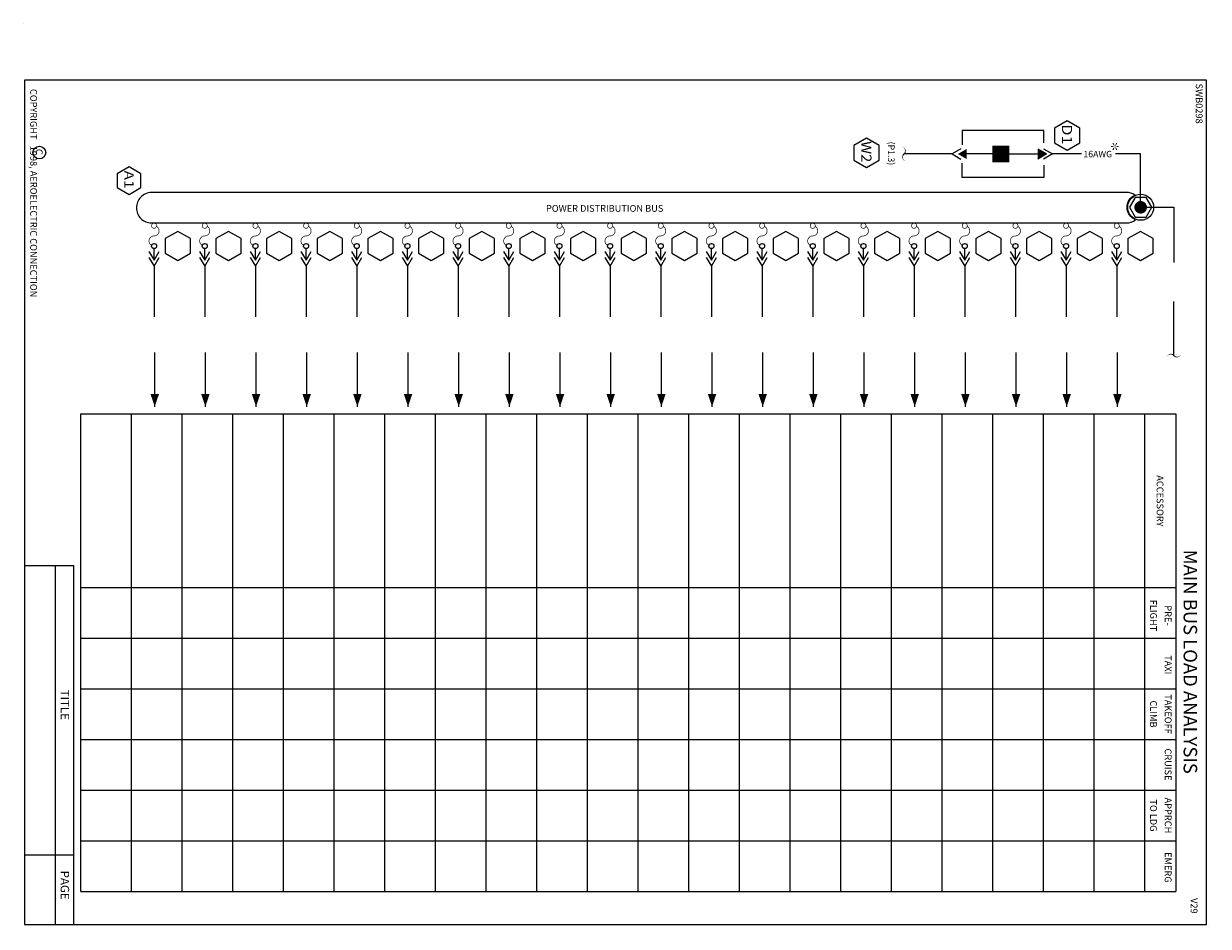
# Model space of a CAD drawing. Extents: x 0 to 107, y -47 to 2.
# Drawn here: x 60 to 71, y -35 to -27 of the extents above; entities that cross this region are included whole.
import ezdxf
from ezdxf.enums import TextEntityAlignment as Align

# ---------------------------------------------------------------- set-up
doc = ezdxf.new("R2010")
doc.units = 0
doc.header["$LTSCALE"] = 0.5
doc.header["$MEASUREMENT"] = 0
doc.layers.get('0').update_dxf_attribs({"lineweight": 0})
doc.styles.add('_TCW_TXTSTY_2', font='techb___.ttf', dxfattribs={"oblique": 15})
doc.styles.get("Standard").update_dxf_attribs({"font": 'techb___.ttf'})

# ---------------------------------------------------------------- blocks, each defined once
blk = doc.blocks.new('ARROWHEAD', base_point=(5.399999999999999, 17.1))
blk.add_lwpolyline([(5.399999999999999, 17.1, 0, 0.07500000000000284, 0), (5.2875, 17.1, 0, 0, 0)], format="xyseb")
blk = doc.blocks.new('FUSE')
at = {"const_width": 0.009999999776482582}
for points in [[(-0.1313219860417805, 0.03251740756235755, 39.33880835951041), (-0.1281184251291156, 0.03045400927907238)], [(0.142082039324996, -0.03354101966249701, -0.7914183192462256), (0, 0, 0.7914183192462259), (-0.142082039324996, 0.03354101966249701)], [(0.168678013958214, 0.03251740756235932, 39.33880835951041), (0.1718815748708789, 0.03045400927907416)]]:
    blk.add_lwpolyline(points, format="xyb", dxfattribs=at)
blk.add_circle((0.1499999999999986, 0), 0.03749999999999964)
blk = doc.blocks.new('BBFP')
at = {"color": 7}
for p, q in [((0.3321869370592165, 0), (0.2293697429933874, 0)), ((0.3321869370592165, 0), (0.2539579018736928, 0.04516555452280713)), ((0.2539579018736928, -0.04516555452280713), (0.3321869370592165, 0)), ((0.3842626657478347, 0), (0.3060336305623106, 0.04516555452280713)), ((0.3060336305623106, -0.04516555452280713), (0.3842626657478347, 0)), ((0.3842626657478347, 0), (0.8338455167084717, 0))]:
    blk.add_line(p, q, dxfattribs=at)
at = {"color": 7, "xscale": 0.6, "yscale": 0.6, "zscale": 0.6}
blk.add_blockref('FUSE', (0.1155692995969706, 0), dxfattribs=at)
blk = doc.blocks.new('BORDER')
at = {"color": 7}
for p, q in [((8.000000000000021, 0.4431350173138782), (4.815110817174165, 0.4431350173138782)), ((4.815110817174165, 0.4431350173138782), (4.815110817174165, 0.005000000000002558)), ((7.385131347580987, 0.4431350173138782), (7.385131347580987, 0.005000000000002558)), ((8.000000000000021, 0.2807598531354358), (4.815110817174165, 0.2807598531354323))]:
    blk.add_line(p, q, dxfattribs=at)
at = {"color": 3}
blk.add_lwpolyline([(7.999999999999993, 0.005000000000002558), (7.999999999999993, 10.505), (0.5, 10.505), (0.5, 0.005000000000002558), (7.999999999999993, 0.005000000000002558)], dxfattribs=at)
at = {"color": 7}
for centre, radius in [((8.015835172557836, 10.51969840053044), 0.0009999999999994458), ((1.143414102935822, 0.1380289245141597), 0.05644051145824847), ((0, 0), 0.001)]:
    blk.add_circle(centre, radius, dxfattribs=at)
at = {"color": 7, "linetype": 'Continuous'}
for s, p in [('SWB0298', (0.5308441221326134, 10.40964213868497)), ('COPYRIGHT   1998, AEROELECTRIC CONNECTION', (0.5785737302649494, 0.05687807690110289)), ('C', (1.111073998956797, 0.1066417564820406))]:
    blk.add_text(s, height=0.05999999815417874, dxfattribs=at).set_placement(p)
at = {"linetype": 'Continuous'}
for s, p in [('TITLE', (6.049793504881102, 0.3275099500569922)), ('PAGE', (7.651303292580359, 0.3275099500569922)), ('PAGE', (7.651303292580359, 0.3275099500569922))]:
    blk.add_text(s, height=0.07499952008647304, dxfattribs=at).set_placement(p, align=Align.CENTER)
blk = doc.blocks.new('CUTOFF')
at = {"color": 7}
blk.add_lwpolyline([(-0.1278728342885795, -0.02914608058412682, 0, 0.02, -0.591879645207404), (1.77635683940025e-15, 0, 0.02, 0, 0.591879645207404), (0.1278728342885973, 0.02914608058414103, 0, 0, 0)], format="xyseb", dxfattribs=at)
blk = doc.blocks.new('STAR')
at = {"color": 7}
for points in [[(-6.661338147750939e-16, 0, 0, 0.009999999999999998, 0), (-0.03000000000000069, 0, 0, 0, 0)], [(-9.992007221626409e-16, 0, 0, 0.009999999999999998, 0), (-0.01500000000000112, 0.02598076211353373, 0, 0, 0)], [(-5.551115123125783e-16, -8.881784197001252e-16, 0, 0.009999999999999997, 0), (-0.01500000000000079, -0.02598076211353373, 0, 0, 0)], [(-6.661338147750939e-16, 8.881784197001252e-16, 0, 0.009999999999999998, 0), (0.01499999999999946, 0.02598076211353373, 0, 0, 0)], [(-8.881784197001252e-16, 0, 0, 0.009999999999999998, 0), (0.01499999999999924, -0.02598076211353373, 0, 0, 0)], [(-6.661338147750939e-16, 0, 0, 0.009999999999999998, 0), (0.02999999999999936, 0, 0, 0, 0)]]:
    blk.add_lwpolyline(points, format="xyseb", dxfattribs=at)
at = {"color": 7, "const_width": 0.004999999888241291}
for points in [[(-0.02750000000000075, 0, 1), (-0.03250000000000064, 0, 1), (-0.02750000000000075, 0)], [(-0.01375000000000115, 0.02381569860407229, 1), (-0.0162500000000011, 0.02814582562299428, 1), (-0.01375000000000115, 0.02381569860407229)], [(0.01374999999999948, 0.02381569860407318, 1), (0.01624999999999943, 0.02814582562299517, 1), (0.01374999999999948, 0.02381569860407318)], [(0.02749999999999941, 0, 1), (0.03249999999999931, 0, 1), (0.02749999999999941, 0)], [(-0.01375000000000082, -0.02381569860407318, 1), (-0.01625000000000076, -0.02814582562299517, 1), (-0.01375000000000082, -0.02381569860407318)], [(0.01374999999999926, -0.02381569860407229, 1), (0.01624999999999921, -0.02814582562299428, 1), (0.01374999999999926, -0.02381569860407229)]]:
    blk.add_lwpolyline(points, format="xyb", dxfattribs=at)

msp = doc.modelspace()

# ---------------------------------------------------------------- linework, layer by layer
at = {"color": 7}
for p, q in [((69.06057652809682, -27.94824128955626), (68.33312675014403, -27.94824128955626)), ((68.33312675014403, -27.94824128955626), (68.33312675014403, -28.07485014434445)), ((69.06057652809682, -28.0560932727258), (69.06057652809682, -27.94824128955626)), ((68.2445999631415, -28.15629113245628), (67.81771649762206, -28.15629113245628)), ((68.32282899832703, -28.11112557793348), (68.2445999631415, -28.15629113245628)), ((68.2445999631415, -28.15629113245628), (68.32282899832703, -28.20145668697909)), ((68.60174430847877, -28.15629113245628), (68.37490472701563, -28.15629113245628)), ((68.75284332036117, -28.15629113245628), (69.00925656010217, -28.15629113245628)), ((69.00591460373317, -28.11112557793348), (69.0841436389187, -28.15629113245628)), ((69.0841436389187, -28.15629113245628), (69.00591460373317, -28.20145668697909)), ((69.05799033242181, -28.11112557793348), (69.13621936760732, -28.15629113245628)), ((69.13621936760732, -28.15629113245628), (69.05799033242181, -28.20145668697909)), ((69.3937922245469, -28.15629113245628), (69.13621936760732, -28.15629113245628)), ((69.91989394410982, -28.15629113245628), (69.69570283054665, -28.15629113245628)), ((69.91989394410982, -28.62983580460418), (69.91989394410982, -28.15629113245628)), ((68.33312675014403, -28.36434097535631), (68.33312675014403, -28.23773212056813)), ((69.06057652809682, -28.25648899218677), (69.06057652809682, -28.36434097535631)), ((69.06057652809682, -28.36434097535631), (68.33312675014403, -28.36434097535631)), ((69.91989394410982, -28.62983580460418), (70.21413904278171, -28.62983580460418)), ((70.21413904278171, -28.62983580460418), (70.21413904278171, -29.11975617398409)), ((70.21413904278171, -29.94705981884045), (70.21413904278171, -29.46677417312282)), ((61.16328262326096, -30.40095176716678), (61.16328262326096, -29.92066612144915)), ((61.61328262326096, -30.40095176716678), (61.61328262326096, -29.92066612144915)), ((62.06328262326097, -30.40095176716678), (62.06328262326097, -29.92066612144915)), ((62.51328262326096, -30.40095176716678), (62.51328262326096, -29.92066612144915)), ((62.96328262326097, -30.40095176716678), (62.96328262326097, -29.92066612144915)), ((63.41328262326097, -30.40095176716678), (63.41328262326097, -29.92066612144915)), ((63.86328262326096, -30.40095176716678), (63.86328262326096, -29.92066612144915)), ((64.31328262326096, -30.40095176716678), (64.31328262326096, -29.92066612144915)), ((64.76328262326098, -30.40095176716678), (64.76328262326098, -29.92066612144915)), ((65.21328262326097, -30.40095176716678), (65.21328262326097, -29.92066612144915)), ((65.66328262326097, -30.40095176716678), (65.66328262326097, -29.92066612144915)), ((66.11328262326097, -30.40095176716678), (66.11328262326097, -29.92066612144915)), ((66.56328262326096, -30.40095176716678), (66.56328262326096, -29.92066612144915)), ((67.01328262326098, -30.40095176716678), (67.01328262326098, -29.92066612144915)), ((67.46328262326097, -30.40095176716678), (67.46328262326097, -29.92066612144915)), ((67.91328262326097, -30.40095176716678), (67.91328262326097, -29.92066612144915)), ((68.36328262326097, -30.40095176716678), (68.36328262326097, -29.92066612144915)), ((68.81328262326096, -30.40095176716678), (68.81328262326096, -29.92066612144915)), ((69.26328262326098, -30.40095176716678), (69.26328262326098, -29.92066612144915)), ((69.71328262326097, -30.40095176716678), (69.71328262326097, -29.92066612144915)), ((60.50748041023587, -30.46502506919517), (70.23340932645254, -30.46502506919517)), ((60.50748041023588, -34.708052208468), (60.50748041023587, -30.46502506919517)), ((60.95748041023587, -34.708052208468), (60.95748041023587, -30.46502506919517)), ((61.40748041023588, -34.708052208468), (61.40748041023588, -30.46502506919517)), ((61.85748041023588, -34.708052208468), (61.85748041023588, -30.46502506919517)), ((62.30748041023588, -34.708052208468), (62.30748041023588, -30.46502506919517)), ((62.75748041023589, -34.708052208468), (62.75748041023589, -30.46502506919517)), ((63.20748041023589, -34.708052208468), (63.20748041023589, -30.46502506919517)), ((63.65748041023589, -34.708052208468), (63.65748041023589, -30.46502506919517)), ((64.1074804102359, -34.708052208468), (64.1074804102359, -30.46502506919517)), ((64.5574804102359, -34.708052208468), (64.5574804102359, -30.46502506919517)), ((65.0074804102359, -34.708052208468), (65.0074804102359, -30.46502506919517)), ((65.4574669102359, -34.708052208468), (65.4574669102359, -30.46502506919517)), ((65.9074534102359, -34.708052208468), (65.9074534102359, -30.46502506919517)), ((66.3574399102359, -34.708052208468), (66.3574399102359, -30.46502506919517)), ((66.80742641023592, -34.708052208468), (66.80742641023592, -30.46502506919517)), ((67.25741291023591, -34.708052208468), (67.25741291023591, -30.46502506919517)), ((67.70739941023591, -34.708052208468), (67.70739941023591, -30.46502506919517)), ((68.1573859102359, -34.708052208468), (68.1573859102359, -30.46502506919517)), ((68.60737241023591, -34.708052208468), (68.60737241023591, -30.46502506919517)), ((69.0573589102359, -34.708052208468), (69.0573589102359, -30.46502506919517)), ((69.5073454102359, -34.708052208468), (69.5073454102359, -30.46502506919517)), ((69.95733191023591, -34.708052208468), (69.95733191023591, -30.46502506919517)), ((70.23340932645254, -30.46502506919517), (70.23340932645254, -34.708052208468)), ((60.50748041023587, -32.008133208468), (70.23340932645254, -32.00813320846801)), ((60.50748041023587, -32.458119708468), (70.23340932645256, -32.458119708468)), ((60.50748041023587, -32.908106208468), (70.23340932645256, -32.90810620846801)), ((60.50748041023587, -33.35809270846799), (70.23340932645256, -33.358092708468)), ((60.50748041023587, -33.80807920846799), (70.23340932645256, -33.80807920846802)), ((60.50748041023587, -34.258065708468), (70.23340932645256, -34.25806570846801)), ((60.50748041023588, -34.708052208468), (70.23340932645254, -34.708052208468))]:
    msp.add_line(p, q, dxfattribs=at)
for points in [[(69.37949348301464, -27.92818545837947), (69.26699348301464, -27.86323355309564), (69.15449348301465, -27.92818545837947), (69.15449348301465, -28.05808926894714), (69.26699348301464, -28.12304117423098), (69.37949348301464, -28.05808926894714), (69.37949348301464, -27.92818545837947)], [(67.59697615368819, -28.08171944996107), (67.48447615368818, -28.01676754467724), (67.3719761536882, -28.08171944996107), (67.3719761536882, -28.21162326052874), (67.48447615368818, -28.27657516581257), (67.59697615368819, -28.21162326052874), (67.59697615368819, -28.08171944996107)], [(61.03985319275418, -28.33268609950072), (60.93438444275418, -28.27179368829712), (60.82891569275418, -28.33268609950072), (60.82891569275418, -28.45447092190791), (60.93438444275418, -28.51536333311149), (61.03985319275418, -28.45447092190791), (61.03985319275418, -28.33268609950072)], [(69.96986743722034, -28.71639243370329), (70.01984093033087, -28.62983580460418), (69.96986743722034, -28.54327917550506), (69.8699204509993, -28.54327917550506), (69.81994695788877, -28.62983580460418), (69.8699204509993, -28.71639243370329), (69.96986743722034, -28.71639243370329)], [(61.48014613828724, -28.90849822080518), (61.36764613828724, -28.84354631552134), (61.25514613828724, -28.90849822080518), (61.25514613828724, -29.03840203137284), (61.36764613828724, -29.10335393665668), (61.48014613828724, -29.03840203137284), (61.48014613828724, -28.90849822080518)], [(61.93014613828724, -28.90849822080518), (61.81764613828724, -28.84354631552134), (61.70514613828724, -28.90849822080518), (61.70514613828724, -29.03840203137284), (61.81764613828724, -29.10335393665668), (61.93014613828724, -29.03840203137284), (61.93014613828724, -28.90849822080518)], [(62.38014613828724, -28.90849822080518), (62.26764613828724, -28.84354631552134), (62.15514613828724, -28.90849822080518), (62.15514613828724, -29.03840203137284), (62.26764613828724, -29.10335393665668), (62.38014613828724, -29.03840203137284), (62.38014613828724, -28.90849822080518)], [(62.83014613828724, -28.90849822080518), (62.71764613828724, -28.84354631552134), (62.60514613828724, -28.90849822080518), (62.60514613828724, -29.03840203137284), (62.71764613828724, -29.10335393665668), (62.83014613828724, -29.03840203137284), (62.83014613828724, -28.90849822080518)], [(63.28014613828724, -28.90849822080518), (63.16764613828724, -28.84354631552134), (63.05514613828724, -28.90849822080518), (63.05514613828724, -29.03840203137284), (63.16764613828724, -29.10335393665668), (63.28014613828724, -29.03840203137284), (63.28014613828724, -28.90849822080518)], [(63.73014613828724, -28.90849822080518), (63.61764613828724, -28.84354631552134), (63.50514613828724, -28.90849822080518), (63.50514613828724, -29.03840203137284), (63.61764613828724, -29.10335393665668), (63.73014613828724, -29.03840203137284), (63.73014613828724, -28.90849822080518)], [(64.18014613828724, -28.90849822080518), (64.06764613828724, -28.84354631552134), (63.95514613828724, -28.90849822080518), (63.95514613828724, -29.03840203137284), (64.06764613828724, -29.10335393665668), (64.18014613828724, -29.03840203137284), (64.18014613828724, -28.90849822080518)], [(64.63014613828724, -28.90849822080518), (64.51764613828723, -28.84354631552134), (64.40514613828724, -28.90849822080518), (64.40514613828724, -29.03840203137284), (64.51764613828723, -29.10335393665668), (64.63014613828724, -29.03840203137284), (64.63014613828724, -28.90849822080518)], [(65.08014613828723, -28.90849822080518), (64.96764613828725, -28.84354631552134), (64.85514613828724, -28.90849822080518), (64.85514613828724, -29.03840203137284), (64.96764613828725, -29.10335393665668), (65.08014613828723, -29.03840203137284), (65.08014613828723, -28.90849822080518)], [(65.53014613828724, -28.90849822080518), (65.41764613828724, -28.84354631552134), (65.30514613828724, -28.90849822080518), (65.30514613828724, -29.03840203137284), (65.41764613828724, -29.10335393665668), (65.53014613828724, -29.03840203137284), (65.53014613828724, -28.90849822080518)], [(65.98014613828724, -28.90849822080518), (65.86764613828724, -28.84354631552134), (65.75514613828724, -28.90849822080518), (65.75514613828724, -29.03840203137284), (65.86764613828724, -29.10335393665668), (65.98014613828724, -29.03840203137284), (65.98014613828724, -28.90849822080518)], [(66.43014613828724, -28.90849822080518), (66.31764613828724, -28.84354631552134), (66.20514613828723, -28.90849822080518), (66.20514613828723, -29.03840203137284), (66.31764613828724, -29.10335393665668), (66.43014613828724, -29.03840203137284), (66.43014613828724, -28.90849822080518)], [(66.88014613828724, -28.90849822080518), (66.76764613828723, -28.84354631552134), (66.65514613828725, -28.90849822080518), (66.65514613828725, -29.03840203137284), (66.76764613828723, -29.10335393665668), (66.88014613828724, -29.03840203137284), (66.88014613828724, -28.90849822080518)], [(67.33014613828723, -28.90849822080518), (67.21764613828725, -28.84354631552134), (67.10514613828724, -28.90849822080518), (67.10514613828724, -29.03840203137284), (67.21764613828725, -29.10335393665668), (67.33014613828723, -29.03840203137284), (67.33014613828723, -28.90849822080518)], [(67.78014613828725, -28.90849822080518), (67.66764613828724, -28.84354631552134), (67.55514613828724, -28.90849822080518), (67.55514613828724, -29.03840203137284), (67.66764613828724, -29.10335393665668), (67.78014613828725, -29.03840203137284), (67.78014613828725, -28.90849822080518)], [(68.23014613828724, -28.90849822080518), (68.11764613828724, -28.84354631552134), (68.00514613828724, -28.90849822080518), (68.00514613828724, -29.03840203137284), (68.11764613828724, -29.10335393665668), (68.23014613828724, -29.03840203137284), (68.23014613828724, -28.90849822080518)], [(68.68014613828724, -28.90849822080518), (68.56764613828724, -28.84354631552134), (68.45514613828723, -28.90849822080518), (68.45514613828723, -29.03840203137284), (68.56764613828724, -29.10335393665668), (68.68014613828724, -29.03840203137284), (68.68014613828724, -28.90849822080518)], [(69.13014613828724, -28.90849822080518), (69.01764613828723, -28.84354631552134), (68.90514613828725, -28.90849822080518), (68.90514613828725, -29.03840203137284), (69.01764613828723, -29.10335393665668), (69.13014613828724, -29.03840203137284), (69.13014613828724, -28.90849822080518)], [(69.58014613828723, -28.90849822080518), (69.46764613828725, -28.84354631552134), (69.35514613828724, -28.90849822080518), (69.35514613828724, -29.03840203137284), (69.46764613828725, -29.10335393665668), (69.58014613828723, -29.03840203137284), (69.58014613828723, -28.90849822080518)], [(70.03014613828724, -28.90849822080518), (69.91764613828724, -28.84354631552134), (69.80514613828724, -28.90849822080518), (69.80514613828724, -29.03840203137284), (69.91764613828724, -29.10335393665668), (70.03014613828724, -29.03840203137284), (70.03014613828724, -28.90849822080518)]]:
    msp.add_lwpolyline(points, dxfattribs=at)
for points, format in [([(68.60174430847877, -28.15629113245628, 0.1499999999999986, 0.1499999999999986, 0), (68.62499031030683, -28.15629113245628, 0, 0.1499999999999986, 0), (68.75284332036117, -28.15629113245628, 0, 0, 0)], "xyseb"), ([(61.13364810056528, -28.4984366686043, 0.4142135623731102), (61.00044895304542, -28.63523579308416, 0.4142135623731263), (61.13364810056529, -28.76843494060402), (69.79238028169493, -28.76843494060402, 0.1629412427891181), (69.87365877329852, -28.74122529167668, -0.647432270795745), (69.86744787237552, -28.52123231290217, 0.1484864543589275), (69.79238028169493, -28.4984366686043), (61.13364810056528, -28.4984366686043)], "xyb")]:
    msp.add_lwpolyline(points, format=format, dxfattribs=at)
at = {"color": 7, "const_width": 0.009999999776482582}
msp.add_lwpolyline([(69.02960366330527, -28.15720124913643), (69.02960366330527, -28.16383728996886)], dxfattribs=at)
at = {"color": 7, "const_width": 0.0560000017285347}
msp.add_lwpolyline([(69.91989394410982, -28.60183580460417, 1), (69.91989394410982, -28.65783580460418, 1), (69.91989394410982, -28.60183580460417)], format="xyb", dxfattribs=at)
at = {"color": 7}
msp.add_circle((69.91989394410982, -28.62983580460418), 0.1154088387988264, dxfattribs=at)
for points in [[(68.37490472701563, -28.11112557793348), (68.37490472701563, -28.20145668697909), (68.29667569183012, -28.15629113245628)], [(69.00591460373317, -28.11112557793348), (69.00591460373317, -28.20145668697909), (69.0841436389187, -28.15629113245628)]]:
    msp.add_solid(points, dxfattribs=at)

# ---------------------------------------------------------------- block references
at = {"color": 7, "rotation": 270}
for name, p in [('BORDER', (60, -27)), ('BBFP', (61.15707340044553, -28.76843494060402)), ('BBFP', (61.60707340044553, -28.76843494060402)), ('BBFP', (62.05707340044553, -28.76843494060402)), ('BBFP', (62.50707340044553, -28.76843494060402)), ('BBFP', (62.95707340044553, -28.76843494060402)), ('BBFP', (63.40707340044553, -28.76843494060402)), ('BBFP', (63.85707340044553, -28.76843494060402)), ('BBFP', (64.30707340044553, -28.76843494060402)), ('BBFP', (64.75707340044553, -28.76843494060402)), ('BBFP', (65.20707340044552, -28.76843494060402)), ('BBFP', (65.65707340044553, -28.76843494060402)), ('BBFP', (66.10707340044553, -28.76843494060402)), ('BBFP', (66.55707340044553, -28.76843494060402)), ('BBFP', (67.00707340044553, -28.76843494060402)), ('BBFP', (67.45707340044552, -28.76843494060402)), ('BBFP', (67.90707340044553, -28.76843494060402)), ('BBFP', (68.35707340044553, -28.76843494060402)), ('BBFP', (68.80707340044553, -28.76843494060402)), ('BBFP', (69.25707340044553, -28.76843494060402)), ('BBFP', (69.70707340044552, -28.76843494060402)), ('ARROWHEAD', (61.16328262326096, -30.40095176716678)), ('ARROWHEAD', (61.61328262326096, -30.40095176716678)), ('ARROWHEAD', (62.06328262326097, -30.40095176716678)), ('ARROWHEAD', (62.51328262326096, -30.40095176716678)), ('ARROWHEAD', (62.96328262326097, -30.40095176716678)), ('ARROWHEAD', (63.41328262326097, -30.40095176716678)), ('ARROWHEAD', (63.86328262326096, -30.40095176716678)), ('ARROWHEAD', (64.31328262326096, -30.40095176716678)), ('ARROWHEAD', (64.76328262326098, -30.40095176716678)), ('ARROWHEAD', (65.21328262326097, -30.40095176716678)), ('ARROWHEAD', (65.66328262326097, -30.40095176716678)), ('ARROWHEAD', (66.11328262326097, -30.40095176716678)), ('ARROWHEAD', (66.56328262326096, -30.40095176716678)), ('ARROWHEAD', (67.01328262326098, -30.40095176716678)), ('ARROWHEAD', (67.46328262326097, -30.40095176716678)), ('ARROWHEAD', (67.91328262326097, -30.40095176716678)), ('ARROWHEAD', (68.36328262326097, -30.40095176716678)), ('ARROWHEAD', (68.81328262326096, -30.40095176716678)), ('ARROWHEAD', (69.26328262326098, -30.40095176716678)), ('ARROWHEAD', (69.71328262326097, -30.40095176716678))]:
    msp.add_blockref(name, p, dxfattribs=at)
at = {"color": 7, "xscale": 0.5, "yscale": 0.5, "zscale": 0.5, "rotation": 90}
msp.add_blockref('CUTOFF', (67.81771649762206, -28.15629113245628), dxfattribs=at)
at = {"color": 7}
msp.add_blockref('STAR', (69.6905857136473, -28.08982527818368), dxfattribs=at)
at = {"color": 7, "xscale": 0.5, "yscale": 0.5, "zscale": 0.5}
msp.add_blockref('CUTOFF', (70.21413904278171, -29.94705981884045), dxfattribs=at)

# ---------------------------------------------------------------- texts
at = {"color": 7, "linetype": 'Continuous', "style": '_TCW_TXTSTY_2', "oblique": 15}
for s, height, width, p, p2 in [('D1', 0.09000000184582126, 1.135135111854528, (69.22110290209064, -27.89255130343716), (69.22110290209064, -28.07255130343716)), ('W2', 0.09000000184582126, 1.072408514591241, (67.43858557276417, -28.04186654501875), (67.43858557276417, -28.23030404501876)), ('A1', 0.084375, 1.13749999999997, (60.89271790490216, -28.3036736104923), (60.89271790490216, -28.4636345479923))]:
    msp.add_text(s, height=height, rotation=270, dxfattribs=dict(at, width=width)).set_placement(p, p2, align=Align.FIT)
at = {"color": 7, "linetype": 'Continuous'}
for s, height, p in [('(P1.3)', 0.05699999870792512, (67.67716362144819, -28.15167337562324)), ('ACCESSORY', 0.05999781547054168, (70.06223508265587, -31.23824678619524)), ('MAIN BUS LOAD ANALYSIS', 0.1199963969569052, (70.30141633793609, -32.66668341505782)), ('FLIGHT', 0.05999781547054168, (70.00386736732622, -32.2557927582615)), ('PRE-', 0.05999781547054168, (70.13412987876359, -32.2557927582615)), ('TAXI', 0.05999781547054168, (70.13412987876359, -32.69357416484814)), ('CLIMB', 0.05999781547054168, (70.00386736732622, -33.1313555714348)), ('TAKEOFF', 0.05999781547054168, (70.13412987876359, -33.1313555714348)), ('CRUISE', 0.05999781547054168, (70.13412987876359, -33.57948277180552)), ('APPRCH', 0.05999781547054168, (70.13412987876359, -34.03218269871064)), ('TO LDG', 0.05999781547054168, (70.00386736732622, -34.03218269871064)), ('EMERG', 0.05999781547054168, (70.13412987876359, -34.49362796511278))]:
    msp.add_text(s, height=height, rotation=-90, dxfattribs=at).set_placement(p, align=Align.CENTER)
for s, height, p in [('16AWG', 0.05699999870792512, (69.53882792029022, -28.18559726315075)), ('POWER DISTRIBUTION BUS', 0.05999999815417874, (65.1590797214761, -28.66989362605317))]:
    msp.add_text(s, height=height, dxfattribs=at).set_placement(p, align=Align.CENTER)
msp.add_text('V29', height=0.05999999815417874, rotation=-90, dxfattribs=at).set_placement((70.36480333471985, -34.76651019580542))

doc.saveas('drawing.dxf')
